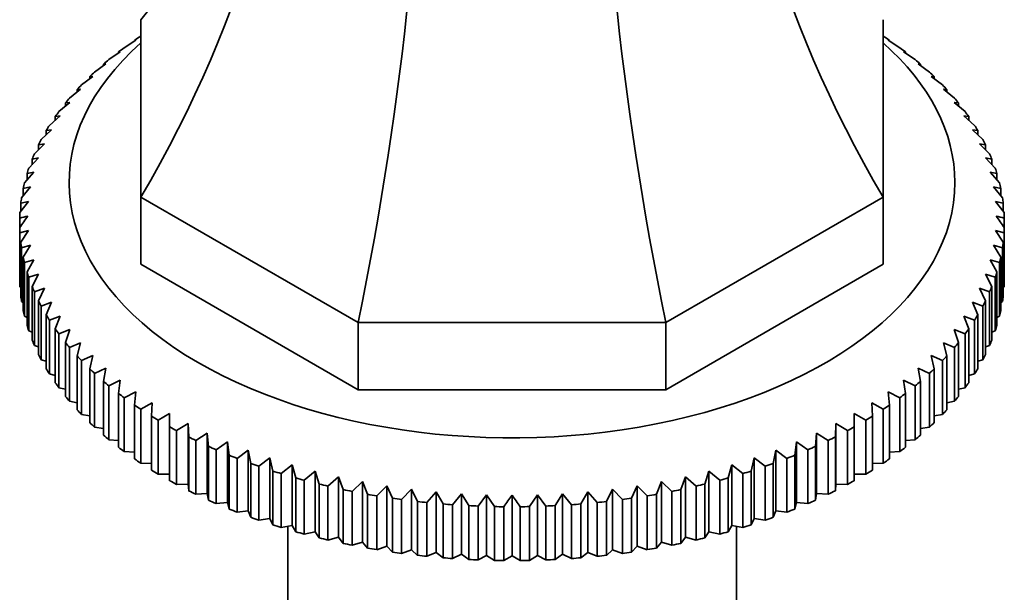
# Model space of a CAD drawing. Units: millimetres. Extents: x 0 to 1648, y 0 to 2145.
# Drawn here: x 1370 to 1430, y 435 to 470 of the extents above; entities that cross this region are included whole.
import ezdxf

# ---------------------------------------------------------------- set-up
doc = ezdxf.new("R2010")
doc.units = ezdxf.units.MM
doc.layers.add('DV6_Défaut', color=7, linetype='Continuous')
doc.layers.add('Défaut', color=7, linetype='Continuous')

# ---------------------------------------------------------------- blocks, each defined once
blk = doc.blocks.new('SE5')
at = {"layer": 'DV6_Défaut', "color": 7, "linetype": 'Continuous', "lineweight": 35}
for p, q in [((1377.49, 459.197), (1377.49, 469.959)), ((1422.49, 469.959), (1422.49, 459.197)), ((1376.483, 468.259), (1377.181, 468.71)), ((1377.181, 468.71), (1377.107, 468.704)), ((1377.107, 468.704), (1377.107, 468.663)), ((1377.478, 468.955), (1377.49, 468.962)), ((1422.49, 468.962), (1422.501, 468.955)), ((1422.799, 468.71), (1423.497, 468.259)), ((1422.872, 468.704), (1422.799, 468.71)), ((1422.872, 468.663), (1422.872, 468.704)), ((1375.553, 467.535), (1376.245, 468.006)), ((1376.245, 468.006), (1376.135, 467.998)), ((1376.135, 467.998), (1376.135, 467.931)), ((1423.734, 468.006), (1424.427, 467.535)), ((1423.844, 467.998), (1423.734, 468.006)), ((1423.844, 467.931), (1423.844, 467.998)), ((1374.689, 466.783), (1375.375, 467.275)), ((1375.375, 467.275), (1375.229, 467.263)), ((1375.229, 467.263), (1375.229, 467.17)), ((1424.605, 467.275), (1425.291, 466.783)), ((1424.751, 467.263), (1424.605, 467.275)), ((1424.751, 467.17), (1424.751, 467.263)), ((1373.895, 466.006), (1374.572, 466.519)), ((1374.572, 466.519), (1374.39, 466.501)), ((1374.39, 466.501), (1374.39, 466.381)), ((1425.408, 466.519), (1426.085, 466.006)), ((1425.589, 466.501), (1425.408, 466.519)), ((1425.589, 466.381), (1425.589, 466.501)), ((1373.172, 465.206), (1373.839, 465.739)), ((1373.839, 465.739), (1373.622, 465.716)), ((1373.622, 465.716), (1373.622, 465.566)), ((1426.141, 465.739), (1426.808, 465.206)), ((1426.358, 465.716), (1426.141, 465.739)), ((1426.358, 465.566), (1426.358, 465.716)), ((1372.523, 464.385), (1373.177, 464.938)), ((1373.177, 464.938), (1372.926, 464.908)), ((1372.926, 464.908), (1372.926, 464.726)), ((1426.802, 464.938), (1427.457, 464.385)), ((1427.054, 464.908), (1426.802, 464.938)), ((1427.054, 464.726), (1427.054, 464.908)), ((1371.949, 463.546), (1372.589, 464.119)), ((1372.589, 464.119), (1372.304, 464.08)), ((1372.304, 464.08), (1372.304, 463.864)), ((1427.39, 464.119), (1428.031, 463.546)), ((1427.676, 464.08), (1427.39, 464.119)), ((1427.676, 463.864), (1427.676, 464.08)), ((1371.451, 462.69), (1372.076, 463.282)), ((1372.076, 463.282), (1371.758, 463.235)), ((1371.758, 463.235), (1371.758, 462.981)), ((1427.903, 463.282), (1428.528, 462.69)), ((1428.222, 463.235), (1427.903, 463.282)), ((1428.222, 462.981), (1428.222, 463.235)), ((1371.033, 461.821), (1371.64, 462.432)), ((1371.64, 462.432), (1371.289, 462.374)), ((1371.289, 462.374), (1371.289, 462.079)), ((1428.34, 462.432), (1428.947, 461.821)), ((1428.69, 462.374), (1428.34, 462.432)), ((1428.69, 462.079), (1428.69, 462.374)), ((1370.693, 460.94), (1371.281, 461.569)), ((1371.281, 461.569), (1370.899, 461.5)), ((1370.899, 461.5), (1370.899, 461.161)), ((1428.698, 461.569), (1429.287, 460.94)), ((1429.08, 461.5), (1428.698, 461.569)), ((1429.08, 461.161), (1429.08, 461.5)), ((1370.434, 460.051), (1371.001, 460.697)), ((1371.001, 460.697), (1370.589, 460.616)), ((1370.589, 460.616), (1370.589, 460.227)), ((1428.979, 460.697), (1429.546, 460.051)), ((1429.391, 460.616), (1428.979, 460.697)), ((1429.391, 460.227), (1429.391, 460.616)), ((1370.256, 459.154), (1370.801, 459.817)), ((1370.801, 459.817), (1370.359, 459.724)), ((1370.359, 459.724), (1370.359, 459.28)), ((1429.179, 459.817), (1429.724, 459.154)), ((1429.62, 459.724), (1429.179, 459.817)), ((1429.62, 459.28), (1429.62, 459.724)), ((1390.67, 451.588), (1377.49, 459.197)), ((1377.49, 459.197), (1377.49, 455.115)), ((1422.49, 459.197), (1409.31, 451.588)), ((1422.49, 459.197), (1422.49, 455.115)), ((1370.159, 458.254), (1370.68, 458.933)), ((1370.68, 458.933), (1370.211, 458.825)), ((1370.211, 458.825), (1370.211, 458.321)), ((1429.3, 458.933), (1429.821, 458.254)), ((1429.769, 458.825), (1429.3, 458.933)), ((1429.769, 458.321), (1429.769, 458.825)), ((1370.144, 457.924), (1370.144, 457.351)), ((1429.836, 457.351), (1429.836, 457.924)), ((1370.144, 454.085), (1370.144, 457.351)), ((1429.836, 457.351), (1429.836, 454.085)), ((1370.68, 457.159), (1370.159, 457.022)), ((1370.159, 457.022), (1370.159, 453.756)), ((1370.211, 456.45), (1370.68, 457.159)), ((1429.3, 457.159), (1429.769, 456.45)), ((1429.821, 457.022), (1429.3, 457.159)), ((1429.821, 453.756), (1429.821, 457.022)), ((1370.211, 453.184), (1370.211, 456.45)), ((1370.801, 456.275), (1370.256, 456.121)), ((1370.256, 456.121), (1370.256, 452.855)), ((1370.359, 455.552), (1370.801, 456.275)), ((1429.179, 456.275), (1429.62, 455.552)), ((1429.724, 456.121), (1429.179, 456.275)), ((1429.724, 452.855), (1429.724, 456.121)), ((1429.769, 456.45), (1429.769, 453.184)), ((1370.359, 452.286), (1370.359, 455.552)), ((1429.62, 455.552), (1429.62, 452.286)), ((1371.001, 455.395), (1370.434, 455.225)), ((1370.434, 455.225), (1370.434, 451.959)), ((1370.589, 454.659), (1371.001, 455.395)), ((1390.67, 447.505), (1377.49, 455.115)), ((1422.49, 455.115), (1409.31, 447.505)), ((1428.979, 455.395), (1429.391, 454.659)), ((1429.546, 455.225), (1428.979, 455.395)), ((1429.546, 451.959), (1429.546, 455.225)), ((1370.589, 451.393), (1370.589, 454.659)), ((1371.281, 454.523), (1370.693, 454.335)), ((1370.693, 454.335), (1370.693, 451.069)), ((1370.899, 453.775), (1371.281, 454.523)), ((1428.698, 454.523), (1429.08, 453.775)), ((1429.287, 454.335), (1428.698, 454.523)), ((1429.287, 451.069), (1429.287, 454.335)), ((1429.391, 454.659), (1429.391, 451.393)), ((1370.159, 453.756), (1370.211, 453.729)), ((1370.899, 450.509), (1370.899, 453.775)), ((1371.64, 453.66), (1371.033, 453.454)), ((1371.289, 452.901), (1371.64, 453.66)), ((1428.34, 453.66), (1428.69, 452.901)), ((1428.947, 453.454), (1428.34, 453.66)), ((1429.08, 453.775), (1429.08, 450.509)), ((1429.769, 453.729), (1429.821, 453.756)), ((1371.033, 453.454), (1371.033, 450.188)), ((1428.947, 450.188), (1428.947, 453.454)), ((1370.256, 452.855), (1370.359, 452.807)), ((1371.289, 449.635), (1371.289, 452.901)), ((1372.076, 452.81), (1371.451, 452.585)), ((1371.451, 452.585), (1371.451, 449.319)), ((1371.758, 452.041), (1372.076, 452.81)), ((1427.903, 452.81), (1428.222, 452.041)), ((1428.528, 452.585), (1427.903, 452.81)), ((1428.528, 449.319), (1428.528, 452.585)), ((1428.69, 452.901), (1428.69, 449.635)), ((1429.62, 452.807), (1429.724, 452.855)), ((1370.434, 451.959), (1370.589, 451.894)), ((1371.758, 448.775), (1371.758, 452.041)), ((1372.589, 451.973), (1371.949, 451.73)), ((1372.304, 451.195), (1372.589, 451.973)), ((1427.39, 451.973), (1427.676, 451.195)), ((1428.031, 451.73), (1427.39, 451.973)), ((1428.222, 452.041), (1428.222, 448.775)), ((1429.391, 451.894), (1429.546, 451.959)), ((1371.949, 451.73), (1371.949, 448.464)), ((1409.31, 451.588), (1390.67, 451.588)), ((1390.67, 451.588), (1390.67, 447.505)), ((1409.31, 451.588), (1409.31, 447.505)), ((1428.031, 448.464), (1428.031, 451.73)), ((1370.693, 451.069), (1370.899, 450.992)), ((1372.304, 447.929), (1372.304, 451.195)), ((1373.177, 451.154), (1372.523, 450.891)), ((1372.523, 450.891), (1372.523, 447.625)), ((1372.926, 450.368), (1373.177, 451.154)), ((1426.802, 451.154), (1427.054, 450.368)), ((1427.457, 450.891), (1426.802, 451.154)), ((1427.457, 447.625), (1427.457, 450.891)), ((1427.676, 451.195), (1427.676, 447.929)), ((1429.08, 450.992), (1429.287, 451.069)), ((1371.033, 450.188), (1371.289, 450.103)), ((1372.926, 447.102), (1372.926, 450.368)), ((1373.839, 450.353), (1373.172, 450.07)), ((1373.622, 449.56), (1373.839, 450.353)), ((1426.141, 450.353), (1426.358, 449.56)), ((1426.808, 450.07), (1426.141, 450.353)), ((1427.054, 450.368), (1427.054, 447.102)), ((1428.69, 450.103), (1428.947, 450.188)), ((1373.172, 450.07), (1373.172, 446.804)), ((1373.622, 446.294), (1373.622, 449.56)), ((1374.572, 449.573), (1373.895, 449.27)), ((1374.39, 448.774), (1374.572, 449.573)), ((1425.408, 449.573), (1425.589, 448.774)), ((1426.085, 449.27), (1425.408, 449.573)), ((1426.358, 449.56), (1426.358, 446.294)), ((1426.808, 446.804), (1426.808, 450.07)), ((1371.451, 449.319), (1371.758, 449.229)), ((1373.895, 449.27), (1373.895, 446.004)), ((1426.085, 446.004), (1426.085, 449.27)), ((1428.222, 449.229), (1428.528, 449.319)), ((1371.949, 448.464), (1372.304, 448.372)), ((1374.39, 445.508), (1374.39, 448.774)), ((1375.375, 448.817), (1374.689, 448.493)), ((1374.689, 448.493), (1374.689, 445.227)), ((1375.229, 448.013), (1375.375, 448.817)), ((1424.605, 448.817), (1424.751, 448.013)), ((1425.291, 448.493), (1424.605, 448.817)), ((1425.291, 445.227), (1425.291, 448.493)), ((1425.589, 448.774), (1425.589, 445.508)), ((1427.676, 448.372), (1428.031, 448.464)), ((1375.229, 444.747), (1375.229, 448.013)), ((1376.245, 448.086), (1375.553, 447.741)), ((1375.553, 447.741), (1375.553, 444.475)), ((1376.135, 447.278), (1376.245, 448.086)), ((1423.734, 448.086), (1423.844, 447.278)), ((1424.427, 447.741), (1423.734, 448.086)), ((1424.427, 444.475), (1424.427, 447.741)), ((1424.751, 448.013), (1424.751, 444.747)), ((1372.523, 447.625), (1372.926, 447.535)), ((1376.135, 444.012), (1376.135, 447.278)), ((1377.181, 447.382), (1376.483, 447.016)), ((1377.107, 446.571), (1377.181, 447.382)), ((1409.31, 447.505), (1390.67, 447.505)), ((1422.799, 447.382), (1422.872, 446.571)), ((1423.497, 447.016), (1422.799, 447.382)), ((1423.844, 447.278), (1423.844, 444.012)), ((1427.054, 447.535), (1427.457, 447.625)), ((1373.172, 446.804), (1373.622, 446.719)), ((1376.483, 447.016), (1376.483, 443.75)), ((1377.107, 443.305), (1377.107, 446.571)), ((1378.179, 446.707), (1377.478, 446.32)), ((1378.142, 445.895), (1378.179, 446.707)), ((1421.801, 446.707), (1421.838, 445.895)), ((1422.501, 446.32), (1421.801, 446.707)), ((1422.872, 446.571), (1422.872, 443.305)), ((1423.497, 443.75), (1423.497, 447.016)), ((1426.358, 446.719), (1426.808, 446.804)), ((1373.895, 446.004), (1374.39, 445.927)), ((1377.478, 446.32), (1377.478, 443.054)), ((1379.236, 446.064), (1378.535, 445.656)), ((1379.236, 445.251), (1379.236, 446.064)), ((1420.743, 446.064), (1420.743, 445.251)), ((1421.445, 445.656), (1420.743, 446.064)), ((1422.501, 443.054), (1422.501, 446.32)), ((1425.589, 445.927), (1426.085, 446.004)), ((1378.142, 442.629), (1378.142, 445.895)), ((1378.535, 445.656), (1378.535, 442.39)), ((1380.351, 445.453), (1379.651, 445.024)), ((1380.388, 444.641), (1380.351, 445.453)), ((1380.351, 445.453), (1380.351, 441.779)), ((1419.629, 445.453), (1419.592, 444.641)), ((1420.329, 445.024), (1419.629, 445.453)), ((1419.629, 445.453), (1419.629, 441.779)), ((1421.445, 442.39), (1421.445, 445.656)), ((1421.838, 445.895), (1421.838, 442.629)), ((1374.689, 445.227), (1375.229, 445.161)), ((1379.236, 441.985), (1379.236, 445.251)), ((1379.651, 445.024), (1379.651, 441.758)), ((1381.519, 444.877), (1380.822, 444.427)), ((1381.593, 444.066), (1381.519, 444.877)), ((1381.519, 444.877), (1381.519, 441.203)), ((1418.46, 444.877), (1418.387, 444.066)), ((1419.158, 444.427), (1418.46, 444.877)), ((1418.46, 444.877), (1418.46, 441.203)), ((1420.329, 441.758), (1420.329, 445.024)), ((1420.743, 445.251), (1420.743, 441.985)), ((1424.751, 445.161), (1425.291, 445.227)), ((1375.553, 444.475), (1376.135, 444.422)), ((1380.388, 441.375), (1380.388, 444.641)), ((1380.822, 444.427), (1380.822, 441.161)), ((1382.738, 444.337), (1382.046, 443.865)), ((1382.848, 443.529), (1382.738, 444.337)), ((1382.738, 444.337), (1382.738, 440.663)), ((1417.241, 444.337), (1417.132, 443.529)), ((1417.934, 443.865), (1417.241, 444.337)), ((1417.241, 444.337), (1417.241, 440.663)), ((1419.158, 441.161), (1419.158, 444.427)), ((1419.592, 444.641), (1419.592, 441.375)), ((1423.844, 444.422), (1424.427, 444.475)), ((1376.483, 443.75), (1377.107, 443.712)), ((1381.593, 440.8), (1381.593, 444.066)), ((1382.046, 443.865), (1382.046, 440.599)), ((1382.848, 440.263), (1382.848, 443.529)), ((1384.005, 443.835), (1383.319, 443.342)), ((1384.15, 443.03), (1384.005, 443.835)), ((1384.005, 443.835), (1384.005, 440.16)), ((1415.975, 443.835), (1415.829, 443.03)), ((1416.661, 443.342), (1415.975, 443.835)), ((1415.975, 443.835), (1415.975, 440.16)), ((1417.132, 443.529), (1417.132, 440.263)), ((1417.934, 440.599), (1417.934, 443.865)), ((1418.387, 444.066), (1418.387, 440.8)), ((1422.872, 443.712), (1423.497, 443.75)), ((1377.478, 443.054), (1378.142, 443.034)), ((1383.319, 443.342), (1383.319, 440.076)), ((1384.15, 439.764), (1384.15, 443.03)), ((1385.315, 443.371), (1384.637, 442.858)), ((1385.496, 442.572), (1385.315, 443.371)), ((1385.315, 443.371), (1385.315, 439.697)), ((1386.665, 442.948), (1385.998, 442.414)), ((1386.882, 442.154), (1386.665, 442.948)), ((1386.665, 442.948), (1386.665, 439.273)), ((1413.314, 442.948), (1413.098, 442.154)), ((1413.981, 442.414), (1413.314, 442.948)), ((1413.314, 442.948), (1413.314, 439.273)), ((1414.665, 443.371), (1414.483, 442.572)), ((1415.342, 442.858), (1414.665, 443.371)), ((1414.665, 443.371), (1414.665, 439.697)), ((1415.829, 443.03), (1415.829, 439.764)), ((1416.661, 440.076), (1416.661, 443.342)), ((1421.838, 443.034), (1422.501, 443.054)), ((1378.535, 442.39), (1379.236, 442.39)), ((1384.637, 442.858), (1384.637, 439.592)), ((1385.496, 439.306), (1385.496, 442.572)), ((1385.998, 442.414), (1385.998, 439.148)), ((1388.052, 442.566), (1387.397, 442.012)), ((1388.303, 441.78), (1388.052, 442.566)), ((1388.052, 442.566), (1388.052, 438.892)), ((1411.928, 442.566), (1411.676, 441.78)), ((1412.582, 442.012), (1411.928, 442.566)), ((1411.928, 442.566), (1411.928, 438.892)), ((1413.981, 439.148), (1413.981, 442.414)), ((1414.483, 442.572), (1414.483, 439.306)), ((1415.342, 439.592), (1415.342, 442.858)), ((1420.743, 442.39), (1421.445, 442.39)), ((1379.651, 441.758), (1380.351, 441.779)), ((1380.351, 441.779), (1380.388, 441.375)), ((1386.882, 438.888), (1386.882, 442.154)), ((1387.397, 442.012), (1387.397, 438.746)), ((1388.303, 438.514), (1388.303, 441.78)), ((1389.472, 442.226), (1388.831, 441.653)), ((1389.757, 441.448), (1389.472, 442.226)), ((1389.472, 442.226), (1389.472, 438.552)), ((1390.92, 441.93), (1390.295, 441.338)), ((1391.239, 441.161), (1390.92, 441.93)), ((1390.92, 441.93), (1390.92, 438.256)), ((1409.059, 441.93), (1408.741, 441.161)), ((1409.684, 441.338), (1409.059, 441.93)), ((1409.059, 441.93), (1409.059, 438.256)), ((1410.508, 442.226), (1410.223, 441.448)), ((1411.149, 441.653), (1410.508, 442.226)), ((1410.508, 442.226), (1410.508, 438.552)), ((1411.676, 441.78), (1411.676, 438.514)), ((1412.582, 438.746), (1412.582, 442.012)), ((1413.098, 442.154), (1413.098, 438.888)), ((1419.592, 441.375), (1419.629, 441.779)), ((1419.629, 441.779), (1420.329, 441.758)), ((1380.822, 441.161), (1381.519, 441.203)), ((1381.519, 441.203), (1381.593, 440.8)), ((1388.831, 441.653), (1388.831, 438.387)), ((1389.757, 438.182), (1389.757, 441.448)), ((1390.295, 441.338), (1390.295, 438.072)), ((1391.239, 437.895), (1391.239, 441.161)), ((1392.394, 441.678), (1391.786, 441.067)), ((1392.744, 440.919), (1392.394, 441.678)), ((1392.394, 441.678), (1392.394, 438.004)), ((1393.888, 441.471), (1393.299, 440.842)), ((1394.27, 440.723), (1393.888, 441.471)), ((1393.888, 441.471), (1393.888, 437.797)), ((1395.398, 441.309), (1394.831, 440.663)), ((1395.811, 440.574), (1395.398, 441.309)), ((1395.398, 441.309), (1395.398, 437.635)), ((1396.922, 441.194), (1396.377, 440.531)), ((1397.363, 440.471), (1396.922, 441.194)), ((1396.922, 441.194), (1396.922, 437.519)), ((1398.454, 441.124), (1397.933, 440.445)), ((1398.923, 440.415), (1398.454, 441.124)), ((1398.454, 441.124), (1398.454, 437.45)), ((1401.526, 441.124), (1401.057, 440.415)), ((1402.047, 440.445), (1401.526, 441.124)), ((1401.526, 441.124), (1401.526, 437.45)), ((1403.058, 441.194), (1402.616, 440.471)), ((1403.603, 440.531), (1403.058, 441.194)), ((1403.058, 441.194), (1403.058, 437.519)), ((1404.581, 441.309), (1404.169, 440.574)), ((1405.149, 440.663), (1404.581, 441.309)), ((1404.581, 441.309), (1404.581, 437.635)), ((1406.092, 441.471), (1405.71, 440.723)), ((1406.68, 440.842), (1406.092, 441.471)), ((1406.092, 441.471), (1406.092, 437.797)), ((1407.586, 441.678), (1407.236, 440.919)), ((1408.194, 441.067), (1407.586, 441.678)), ((1407.586, 441.678), (1407.586, 438.004)), ((1408.741, 441.161), (1408.741, 437.895)), ((1409.684, 438.072), (1409.684, 441.338)), ((1410.223, 441.448), (1410.223, 438.182)), ((1411.149, 438.387), (1411.149, 441.653)), ((1418.387, 440.8), (1418.46, 441.203)), ((1418.46, 441.203), (1419.158, 441.161)), ((1382.046, 440.599), (1382.738, 440.663)), ((1382.738, 440.663), (1382.848, 440.263)), ((1391.786, 441.067), (1391.786, 437.801)), ((1392.744, 437.653), (1392.744, 440.919)), ((1393.299, 440.842), (1393.299, 437.576)), ((1394.27, 437.457), (1394.27, 440.723)), ((1394.831, 440.663), (1394.831, 437.397)), ((1395.811, 437.308), (1395.811, 440.574)), ((1396.377, 440.531), (1396.377, 437.265)), ((1399.99, 441.101), (1399.99, 437.427)), ((1403.603, 437.265), (1403.603, 440.531)), ((1404.169, 440.574), (1404.169, 437.308)), ((1405.149, 437.397), (1405.149, 440.663)), ((1405.71, 440.723), (1405.71, 437.457)), ((1406.68, 437.576), (1406.68, 440.842)), ((1407.236, 440.919), (1407.236, 437.653)), ((1408.194, 437.801), (1408.194, 441.067)), ((1417.132, 440.263), (1417.241, 440.663)), ((1417.241, 440.663), (1417.934, 440.599)), ((1383.319, 440.076), (1384.005, 440.16)), ((1384.005, 440.16), (1384.15, 439.764)), ((1397.363, 437.205), (1397.363, 440.471)), ((1397.933, 440.445), (1397.933, 437.179)), ((1398.923, 437.149), (1398.923, 440.415)), ((1399.494, 440.406), (1399.494, 437.14)), ((1400.486, 437.14), (1400.486, 440.406)), ((1401.057, 440.415), (1401.057, 437.149)), ((1402.047, 437.179), (1402.047, 440.445)), ((1402.616, 440.471), (1402.616, 437.205)), ((1415.829, 439.764), (1415.975, 440.16)), ((1415.975, 440.16), (1416.661, 440.076)), ((1384.637, 439.592), (1385.315, 439.697)), ((1385.315, 439.697), (1385.496, 439.306)), ((1414.483, 439.306), (1414.665, 439.697)), ((1414.665, 439.697), (1415.342, 439.592)), ((1385.998, 439.148), (1386.665, 439.273)), ((1386.39, 439.222), (1386.39, 422.263)), ((1386.665, 439.273), (1386.882, 438.888)), ((1387.397, 438.746), (1388.052, 438.892)), ((1388.052, 438.892), (1388.303, 438.514)), ((1411.676, 438.514), (1411.928, 438.892)), ((1411.928, 438.892), (1412.582, 438.746)), ((1413.098, 438.888), (1413.314, 439.273)), ((1413.314, 439.273), (1413.981, 439.148)), ((1413.59, 422.263), (1413.59, 439.222)), ((1388.831, 438.387), (1389.472, 438.552)), ((1389.472, 438.552), (1389.757, 438.182)), ((1390.295, 438.072), (1390.92, 438.256)), ((1390.92, 438.256), (1391.239, 437.895)), ((1408.741, 437.895), (1409.059, 438.256)), ((1409.059, 438.256), (1409.684, 438.072)), ((1410.223, 438.182), (1410.508, 438.552)), ((1410.508, 438.552), (1411.149, 438.387)), ((1391.786, 437.801), (1392.394, 438.004)), ((1392.394, 438.004), (1392.744, 437.653)), ((1393.299, 437.576), (1393.888, 437.797)), ((1393.888, 437.797), (1394.27, 437.457)), ((1394.831, 437.397), (1395.398, 437.635)), ((1395.398, 437.635), (1395.811, 437.308)), ((1404.169, 437.308), (1404.581, 437.635)), ((1404.581, 437.635), (1405.149, 437.397)), ((1405.71, 437.457), (1406.092, 437.797)), ((1406.092, 437.797), (1406.68, 437.576)), ((1407.236, 437.653), (1407.586, 438.004)), ((1407.586, 438.004), (1408.194, 437.801)), ((1396.377, 437.265), (1396.922, 437.519)), ((1396.922, 437.519), (1397.363, 437.205)), ((1397.933, 437.179), (1398.454, 437.45)), ((1398.454, 437.45), (1398.923, 437.149)), ((1399.494, 437.14), (1399.99, 437.427)), ((1399.99, 437.427), (1400.486, 437.14)), ((1401.057, 437.149), (1401.526, 437.45)), ((1401.526, 437.45), (1402.047, 437.179)), ((1402.616, 437.205), (1403.058, 437.519)), ((1403.058, 437.519), (1403.603, 437.265))]:
    blk.add_line(p, q, dxfattribs=at)
for centre, radius, start, end in [((1380.006, 418.892), 40.258, 103.45311, 104.17988), ((1523.313, 348.519), 187.897, 144.34439, 144.60461), ((1276.667, 348.519), 187.897, 35.39539, 35.65561), ((1419.974, 418.892), 40.258, 75.82012, 76.54689), ((1552.663, 331.574), 187.897, 144.34439, 144.60461), ((1247.317, 331.574), 187.897, 35.39539, 35.65561)]:
    blk.add_arc(centre, radius, start, end, dxfattribs=at)
for centre, major_axis, ratio, start_param, end_param in [((1313.991, 514.072), (-67.179, 38.786), 0.717439, 3.025371, 3.459841), ((1313.991, 472.939), (67.179, 38.786), 0.717439, 5.381566, 5.923913), ((1485.988, 472.939), (-67.179, 38.786), 0.717439, 0.359272, 0.90162), ((1364.368, 443.854), (19.413, 72.451), 0.317837, 4.903907, 5.470257), ((1435.612, 443.854), (-19.413, 72.451), 0.317837, 0.812928, 1.379278), ((1399.99, 457.638), (-29.85, 0), 0.57735, -0.716425, -0.697292), ((1399.99, 457.638), (29.85, 0), 0.57735, 0.697292, 0.716425), ((1399.99, 460.087), (26.85, 0), 0.57735, 2.564383, 6.283185), ((1399.99, 457.638), (-29.85, 0), 0.57735, -0.664065, -0.644932), ((1399.99, 460.087), (26.85, 0), 0.57735, 0, 0.577209), ((1399.99, 457.638), (29.85, 0), 0.57735, 0.644932, 0.664065), ((1399.99, 457.638), (-29.85, 0), 0.57735, -0.611705, -0.592572), ((1399.99, 457.638), (29.85, 0), 0.57735, 0.592572, 0.611705), ((1399.99, 457.638), (-29.85, 0), 0.57735, -0.559345, -0.540212), ((1399.99, 457.638), (29.85, 0), 0.57735, 0.540212, 0.559345), ((1399.99, 457.638), (-29.85, 0), 0.57735, -0.506986, -0.487852), ((1399.99, 457.638), (29.85, 0), 0.57735, 0.487852, 0.506986), ((1399.99, 457.638), (-29.85, 0), 0.57735, -0.454626, -0.435492), ((1399.99, 457.638), (29.85, 0), 0.57735, 0.435492, 0.454626), ((1399.99, 457.638), (-29.85, 0), 0.57735, -0.402266, -0.383132), ((1399.99, 457.638), (29.85, 0), 0.57735, 0.383132, 0.402266), ((1399.99, 457.638), (-29.85, 0), 0.57735, -0.349906, -0.330772), ((1399.99, 457.638), (29.85, 0), 0.57735, 0.330772, 0.349906), ((1399.99, 457.638), (-29.85, 0), 0.57735, -0.297546, -0.278413), ((1399.99, 457.638), (29.85, 0), 0.57735, 0.278413, 0.297546), ((1399.99, 457.638), (-29.85, 0), 0.57735, -0.245186, -0.226053), ((1399.99, 457.638), (29.85, 0), 0.57735, 0.226053, 0.245186), ((1399.99, 457.638), (-29.85, 0), 0.57735, -0.192826, -0.173693), ((1399.99, 457.638), (29.85, 0), 0.57735, 0.173693, 0.192826), ((1399.99, 457.638), (-29.85, 0), 0.57735, -0.140466, -0.121333), ((1399.99, 457.638), (29.85, 0), 0.57735, 0.121333, 0.140466), ((1399.99, 457.638), (-29.85, 0), 0.57735, -0.088107, -0.068973), ((1399.99, 457.638), (29.85, 0), 0.57735, 0.068973, 0.088107), ((1399.99, 457.638), (-29.85, 0), 0.57735, 6.247439, 6.266572), ((1399.99, 457.638), (29.85, 0), 0.57735, 0.016613, 0.035747), ((1399.99, 457.638), (-29.85, 0), 0.57735, 0.016613, 0.035747), ((1399.99, 457.638), (29.85, 0), 0.57735, 6.247439, 6.266572), ((1399.99, 457.638), (-29.85, 0), 0.57735, 0.068973, 0.088107), ((1399.99, 457.638), (29.85, 0), 0.57735, -0.088107, -0.068973), ((1399.99, 457.638), (-29.85, 0), 0.57735, 0.121333, 0.140466), ((1399.99, 457.638), (29.85, 0), 0.57735, -0.140466, -0.121333), ((1399.99, 457.638), (-29.85, 0), 0.57735, 0.173693, 0.192826), ((1399.99, 457.638), (29.85, 0), 0.57735, -0.192826, -0.173693), ((1399.99, 454.372), (-29.85, 0), 0.57735, 0.016613, 0.035747), ((1399.99, 457.638), (-29.85, 0), 0.57735, 0.226053, 0.245186), ((1399.99, 457.638), (29.85, 0), 0.57735, -0.245186, -0.226053), ((1399.99, 454.372), (29.85, 0), 0.57735, 6.247439, 6.266572), ((1399.99, 454.372), (-29.85, 0), 0.57735, 0.068973, 0.088107), ((1399.99, 454.372), (29.85, 0), 0.57735, -0.088107, -0.068973), ((1399.99, 457.638), (-29.85, 0), 0.57735, 0.278413, 0.297546), ((1399.99, 457.638), (29.85, 0), 0.57735, -0.297546, -0.278413), ((1399.99, 454.372), (-29.85, 0), 0.57735, 0.121333, 0.140466), ((1399.99, 457.638), (-29.85, 0), 0.57735, 0.330772, 0.349906), ((1399.99, 457.638), (29.85, 0), 0.57735, -0.349906, -0.330772), ((1399.99, 454.372), (29.85, 0), 0.57735, -0.140466, -0.121333), ((1399.99, 454.372), (-29.85, 0), 0.57735, 0.173693, 0.192826), ((1399.99, 454.372), (29.85, 0), 0.57735, -0.192826, -0.173693), ((1399.99, 457.638), (-29.85, 0), 0.57735, 0.383132, 0.402266), ((1399.99, 457.638), (29.85, 0), 0.57735, -0.402266, -0.383132), ((1399.99, 454.372), (-29.85, 0), 0.57735, 0.226053, 0.245186), ((1399.99, 457.638), (-29.85, 0), 0.57735, 0.435492, 0.454626), ((1399.99, 457.638), (29.85, 0), 0.57735, -0.454626, -0.435492), ((1399.99, 454.372), (29.85, 0), 0.57735, -0.245186, -0.226053), ((1399.99, 454.372), (-29.85, 0), 0.57735, 0.278413, 0.297546), ((1399.99, 457.638), (-29.85, 0), 0.57735, 0.487852, 0.506986), ((1399.99, 457.638), (29.85, 0), 0.57735, -0.506986, -0.487852), ((1399.99, 454.372), (29.85, 0), 0.57735, -0.297546, -0.278413), ((1399.99, 454.372), (-29.85, 0), 0.57735, 0.330772, 0.349906), ((1399.99, 457.638), (-29.85, 0), 0.57735, 0.540212, 0.559345), ((1399.99, 457.638), (29.85, 0), 0.57735, -0.559345, -0.540212), ((1399.99, 454.372), (29.85, 0), 0.57735, -0.349906, -0.330772), ((1399.99, 454.372), (-29.85, 0), 0.57735, 0.383132, 0.402266), ((1399.99, 457.638), (-29.85, 0), 0.57735, 0.592572, 0.611705), ((1399.99, 457.638), (29.85, 0), 0.57735, -0.611705, -0.592572), ((1399.99, 454.372), (29.85, 0), 0.57735, -0.402266, -0.383132), ((1399.99, 454.372), (-29.85, 0), 0.57735, 0.435492, 0.454626), ((1399.99, 457.638), (-29.85, 0), 0.57735, 0.644932, 0.664065), ((1399.99, 457.638), (29.85, 0), 0.57735, -0.664065, -0.644932), ((1399.99, 454.372), (29.85, 0), 0.57735, -0.454626, -0.435492), ((1399.99, 457.638), (-29.85, 0), 0.57735, 0.697292, 0.716425), ((1399.99, 457.638), (29.85, 0), 0.57735, -0.716425, -0.697292), ((1399.99, 454.372), (-29.85, 0), 0.57735, 0.487852, 0.506986), ((1399.99, 454.372), (29.85, 0), 0.57735, -0.506986, -0.487852), ((1399.99, 454.372), (-29.85, 0), 0.57735, 0.540212, 0.559345), ((1399.99, 457.638), (-29.85, 0), 0.57735, 0.749651, 0.768785), ((1399.99, 457.638), (29.85, 0), 0.57735, -0.768785, -0.749651), ((1399.99, 454.372), (29.85, 0), 0.57735, -0.559345, -0.540212), ((1399.99, 454.372), (-29.85, 0), 0.57735, 0.592572, 0.611705), ((1399.99, 457.638), (-29.85, 0), 0.57735, 0.802011, 0.821145), ((1399.99, 457.638), (29.85, 0), 0.57735, -0.821145, -0.802011), ((1399.99, 454.372), (29.85, 0), 0.57735, -0.611705, -0.592572), ((1399.99, 457.638), (-29.85, 0), 0.57735, 0.854371, 0.873505), ((1399.99, 457.638), (29.85, 0), 0.57735, -0.873505, -0.854371), ((1399.99, 454.372), (-29.85, 0), 0.57735, 0.644932, 0.664065), ((1399.99, 457.638), (-29.85, 0), 0.57735, 0.906731, 0.925865), ((1399.99, 457.638), (-29.85, 0), 0.57735, 0.959091, 0.978224), ((1399.99, 457.638), (29.85, 0), 0.57735, -0.978224, -0.959091), ((1399.99, 457.638), (29.85, 0), 0.57735, -0.925865, -0.906731), ((1399.99, 454.372), (29.85, 0), 0.57735, -0.664065, -0.644932), ((1399.99, 454.372), (-29.85, 0), 0.57735, 0.697292, 0.716425), ((1399.99, 457.638), (-29.85, 0), 0.57735, 1.011451, 1.030584), ((1399.99, 457.638), (29.85, 0), 0.57735, -1.030584, -1.011451), ((1399.99, 454.372), (29.85, 0), 0.57735, -0.716425, -0.697292), ((1399.99, 454.372), (-29.85, 0), 0.57735, 0.749651, 0.768785), ((1399.99, 457.638), (-29.85, 0), 0.57735, 1.063811, 1.082944), ((1399.99, 457.638), (29.85, 0), 0.57735, -1.082944, -1.063811), ((1399.99, 454.372), (29.85, 0), 0.57735, -0.768785, -0.749651), ((1399.99, 454.372), (-29.85, 0), 0.57735, 0.802011, 0.821145), ((1399.99, 457.638), (-29.85, 0), 0.57735, 1.116171, 1.135304), ((1399.99, 457.638), (-29.85, 0), 0.57735, 1.16853, 1.187664), ((1399.99, 457.638), (29.85, 0), 0.57735, -1.187664, -1.16853), ((1399.99, 457.638), (29.85, 0), 0.57735, -1.135304, -1.116171), ((1399.99, 454.372), (29.85, 0), 0.57735, -0.821145, -0.802011), ((1399.99, 454.372), (-29.85, 0), 0.57735, 0.854371, 0.873505), ((1399.99, 457.638), (-29.85, 0), 0.57735, 1.22089, 1.240024), ((1399.99, 457.638), (-29.85, 0), 0.57735, 1.27325, 1.292384), ((1399.99, 457.638), (29.85, 0), 0.57735, -1.292384, -1.27325), ((1399.99, 457.638), (29.85, 0), 0.57735, -1.240024, -1.22089), ((1399.99, 454.372), (29.85, 0), 0.57735, -0.873505, -0.854371), ((1399.99, 454.372), (-29.85, 0), 0.57735, 0.906731, 0.925865), ((1399.99, 457.638), (-29.85, 0), 0.57735, 1.32561, 1.344744), ((1399.99, 457.638), (-29.85, 0), 0.57735, 1.37797, 1.397103), ((1399.99, 457.638), (-29.85, 0), 0.57735, 1.43033, 1.449463), ((1399.99, 457.638), (29.85, 0), 0.57735, -1.449463, -1.43033), ((1399.99, 457.638), (29.85, 0), 0.57735, -1.397103, -1.37797), ((1399.99, 457.638), (29.85, 0), 0.57735, -1.344744, -1.32561), ((1399.99, 454.372), (29.85, 0), 0.57735, -0.925865, -0.906731), ((1399.99, 454.372), (-29.85, 0), 0.57735, 0.959091, 0.978224), ((1399.99, 457.638), (-29.85, 0), 0.57735, 1.48269, 1.501823), ((1399.99, 457.638), (-29.85, 0), 0.57735, 1.53505, 1.554183), ((1399.99, 457.638), (29.85, 0), 0.57735, 4.729002, 4.748136), ((1399.99, 457.638), (29.85, 0), 0.57735, -1.501823, -1.48269), ((1399.99, 454.372), (29.85, 0), 0.57735, -0.978224, -0.959091), ((1399.99, 454.372), (-29.85, 0), 0.57735, 1.011451, 1.030584), ((1399.99, 454.372), (29.85, 0), 0.57735, -1.030584, -1.011451), ((1399.99, 454.372), (-29.85, 0), 0.57735, 1.063811, 1.082944), ((1399.99, 454.372), (-29.85, 0), 0.57735, 1.116171, 1.135304), ((1399.99, 454.372), (29.85, 0), 0.57735, -1.135304, -1.116171), ((1399.99, 454.372), (29.85, 0), 0.57735, -1.082944, -1.063811), ((1399.99, 454.372), (-29.85, 0), 0.57735, 1.16853, 1.187664), ((1399.99, 454.372), (-29.85, 0), 0.57735, 1.22089, 1.240024), ((1399.99, 454.372), (29.85, 0), 0.57735, -1.240024, -1.22089), ((1399.99, 454.372), (29.85, 0), 0.57735, -1.187664, -1.16853), ((1399.99, 454.372), (-29.85, 0), 0.57735, 1.27325, 1.292384), ((1399.99, 454.372), (-29.85, 0), 0.57735, 1.32561, 1.344744), ((1399.99, 454.372), (29.85, 0), 0.57735, -1.344744, -1.32561), ((1399.99, 454.372), (29.85, 0), 0.57735, -1.292384, -1.27325), ((1399.99, 454.372), (-29.85, 0), 0.57735, 1.37797, 1.397103), ((1399.99, 454.372), (-29.85, 0), 0.57735, 1.43033, 1.449463), ((1399.99, 454.372), (-29.85, 0), 0.57735, 1.48269, 1.501823), ((1399.99, 454.372), (-29.85, 0), 0.57735, 1.53505, 1.554183), ((1399.99, 454.372), (29.85, 0), 0.57735, 4.729002, 4.748136), ((1399.99, 454.372), (29.85, 0), 0.57735, -1.501823, -1.48269), ((1399.99, 454.372), (29.85, 0), 0.57735, -1.449463, -1.43033), ((1399.99, 454.372), (29.85, 0), 0.57735, -1.397103, -1.37797)]:
    blk.add_ellipse(centre, major_axis=major_axis, ratio=ratio, start_param=start_param, end_param=end_param, dxfattribs=at)

msp = doc.modelspace()

# ---------------------------------------------------------------- block references
at = {"layer": 'Défaut'}
msp.add_blockref('SE5', (0, 0), dxfattribs=at)

doc.saveas('drawing.dxf')
